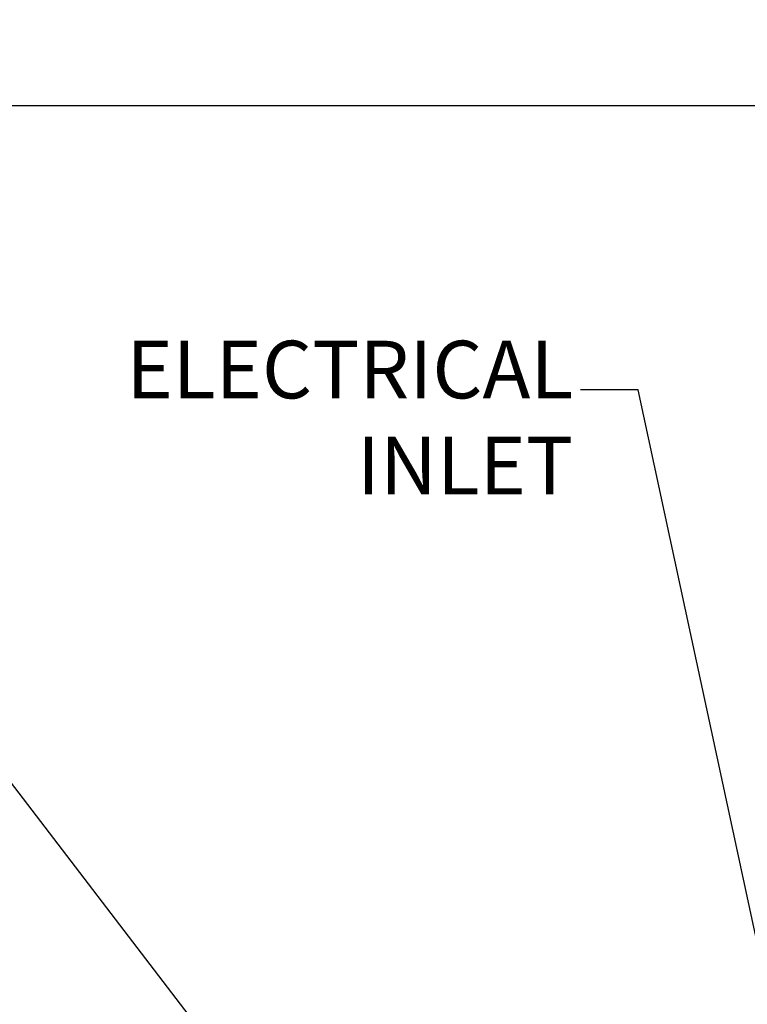
# Model space of a CAD drawing. Extents: x -158 to 2402, y -104 to 1679.
# Drawn here: x -105 to -86, y 82 to 107 of the extents above; entities that cross this region are included whole.
import ezdxf

# ---------------------------------------------------------------- set-up
doc = ezdxf.new("R2010")
doc.units = 0
doc.header["$MEASUREMENT"] = 0
doc.layers.get('0').update_dxf_attribs({"linetype": 'CONTINUOUS'})
doc.layers.get('Defpoints').update_dxf_attribs({"linetype": 'CONTINUOUS'})
doc.layers.add('DRAWING_TEXT', color=7, linetype='CONTINUOUS')
doc.styles.add('CONVERTER_1', font='simplex.shx', dxfattribs={"width": 0.95})
doc.styles.add('Text1', font='arial.ttf', dxfattribs={"width": 0.95})
doc.dimstyles.new('ACAD DIMS', dxfattribs={"dimtxt": 3, "dimasz": 1.5, "dimexe": 1.5, "dimexo": 1.5, "dimgap": 0.09, "dimtad": 0, "dimtih": 1, "dimtoh": 1, "dimdec": 3, "dimzin": 12, "dimdsep": 46, "dimlunit": 4, "dimtxsty": 'CONVERTER_1', "dimcen": 0.09, "dimclrd": 1, "dimclre": 1, "dimclrt": 256, "dimadec": 0, "dimazin": 0, "dimtfac": 1, "dimtdec": 3, "dimtofl": 0, "dimtmove": 0, "dimatfit": 3, "dimfxl": 1.5, "dimfrac": 2, "dimtolj": 1, "dimtzin": 0, "dimarcsym": 0})

# ---------------------------------------------------------------- blocks, each defined once
blk = doc.blocks.new('*D8')
at = {"color": 1, "lineweight": -2, "transparency": 16777216}
for p, q in [((-113.385, 60.727), (-113.385, 106.434)), ((16.579, 60.614), (16.579, 106.434)), ((-111.885, 104.934), (-56.191, 104.934)), ((15.079, 104.934), (-46.735, 104.934))]:
    blk.add_line(p, q, dxfattribs=at)
at = {"color": 1, "transparency": 16777216}
for points in [[(-111.885, 105.184), (-111.885, 104.684), (-113.385, 104.934)], [(15.079, 105.184), (15.079, 104.684), (16.579, 104.934)]]:
    blk.add_solid(points, dxfattribs=at)
at = {"layer": 'Defpoints', "color": 0, "transparency": 16777216}
for p in [(-113.385, 104.934), (-113.385, 59.227), (16.579, 59.114)]:
    blk.add_point(p, dxfattribs=at)
at = {"transparency": 16777216, "insert": (-51.463, 104.934), "char_height": 1.5, "attachment_point": 5, "style": 'Text1'}
blk.add_mtext('\\A1;10\'-10"\\P [3301mm]', dxfattribs=at)

msp = doc.modelspace()

# ---------------------------------------------------------------- texts
at = {"layer": 'DRAWING_TEXT', "linetype": 'Continuous', "insert": (-91.0147, 94.3478), "char_height": 1.5, "attachment_point": 9, "style": 'Text1'}
msp.add_mtext('ELECTRICAL\\PINLET', dxfattribs=at)

# ---------------------------------------------------------------- dimensions: what is measured, and where the dimension line sits
dim = msp.add_linear_dim(base=(-113.3852, 104.9344), p1=(16.5789, 59.1137), p2=(-113.3852, 59.2273), dimstyle='ACAD DIMS', override={"dimtxt": 1.5, "dimdec": 3, "dimlunit": 4, "dimpost": '\\X', "dimtxsty": 'Text1'})
dim.commit()
dim.dimension.update_dxf_attribs({"geometry": '*D8', "text_midpoint": (-51.4631, 104.9344), "dimtype": 160})

# ---------------------------------------------------------------- leaders
at = {"layer": 'DRAWING_TEXT', "linetype": 'Continuous', "annotation_type": 0, "has_hookline": 1, "hookline_direction": 1}
for points, text_width in [([(-91.3085, 68.5892), (-114.4223, 98.8067), (-115.9223, 98.8067)], 32.8489), ([(-84.4925, 75.0459), (-89.323, 97.5394), (-90.823, 97.5394)], 12.0513)]:
    msp.add_leader(points, dimstyle='ACAD DIMS', override={"dimgap": 0.09, "dimtad": 0}, dxfattribs=dict(at, text_width=text_width))

doc.saveas('drawing.dxf')
